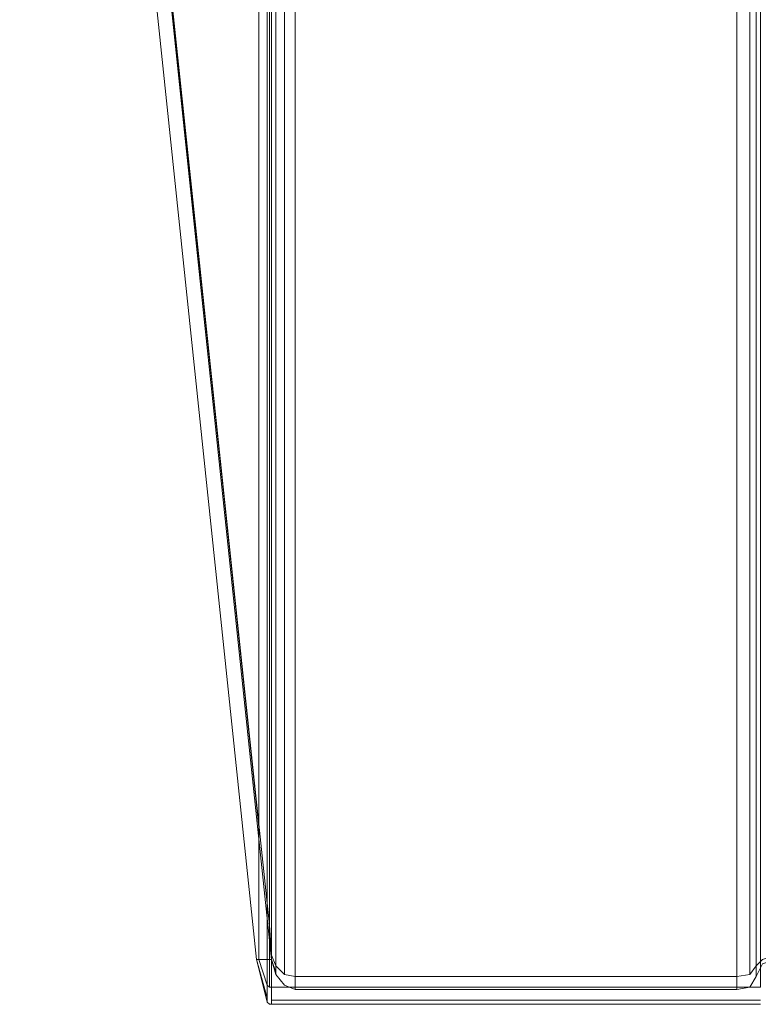
# Model space of a CAD drawing. Units: millimetres. Extents: x -3974 to 5068, y -5457 to 1946.
# Drawn here: x 1847 to 1995, y -4123 to -3925 of the extents above; entities that cross this region are included whole.
import ezdxf

# ---------------------------------------------------------------- set-up
doc = ezdxf.new("R2010")
doc.units = ezdxf.units.MM

# ---------------------------------------------------------------- blocks, each defined once
blk = doc.blocks.new('WMF0')
at = {"color": 1, "lineweight": 0}
for points in [[(3767.483, -3378.002), (3791.451, -3605.912)], [(3789.953, -3605.912), (3766.199, -3379.5)], [(3766.199, -3379.5), (3789.953, -3605.912), (3790.167, -3605.912)], [(3790.167, -3592.644), (3767.697, -3379.5)], [(3790.167, -3592.644), (3767.697, -3379.5)], [(3790.167, -3379.5), (3790.167, -3592.644), (3790.167, -3605.912)], [(3791.023, -3608.48), (3791.023, -3379.5), (3790.167, -3379.5)], [(3791.237, -3608.694), (3791.237, -3379.5)], [(3840.457, -3608.694), (3840.457, -3379.5), (3791.451, -3379.5), (3791.451, -3608.694)], [(3791.451, -3379.5), (3791.451, -3605.484)], [(3791.879, -3379.5), (3791.879, -3606.554)], [(3792.735, -3607.41), (3792.735, -3379.5)], [(3793.805, -3379.5), (3793.805, -3607.624)], [(3838.103, -3607.624), (3838.103, -3379.5)], [(3839.387, -3607.41), (3839.387, -3379.5)], [(3840.029, -3606.554), (3840.029, -3546.206), (3840.029, -3379.5)], [(3791.451, -3605.484), (3791.237, -3602.488), (3791.237, -3444.984), (3789.953, -3444.984), (3789.953, -3422.3), (3791.237, -3437.922), (3791.237, -3430.218)], [(3791.237, -3602.488), (3791.237, -3444.984)], [(3781.393, -3509.184), (3791.237, -3602.488)], [(3789.953, -3605.912), (3791.451, -3605.912)], [(3789.953, -3605.912), (3790.381, -3605.912), (3791.451, -3605.912)], [(3790.167, -3605.912), (3789.953, -3605.912)], [(3791.023, -3609.764), (3789.953, -3605.912)], [(3791.023, -3610.192), (3791.023, -3608.48), (3790.167, -3605.912)], [(3791.451, -3605.912), (3791.023, -3605.912)], [(3791.451, -3605.912), (3791.451, -3605.698), (3791.451, -3605.484)], [(3791.451, -3605.484), (3791.879, -3606.554)], [(3791.451, -3605.912), (3791.451, -3605.484)], [(3791.879, -3607.196), (3791.451, -3605.912)], [(3840.029, -3606.554), (3840.671, -3605.912), (3841.955, -3605.484)], [(3840.029, -3607.624), (3840.671, -3606.34), (3841.955, -3605.912)], [(3841.955, -3605.912), (3840.671, -3606.34), (3840.029, -3607.624)], [(3791.879, -3606.554), (3792.735, -3607.41), (3793.805, -3607.624)], [(3791.879, -3607.41), (3791.879, -3606.554)], [(3838.103, -3607.624), (3839.387, -3607.41), (3840.029, -3606.554)], [(3840.029, -3607.624), (3840.029, -3606.554)], [(3791.879, -3607.41), (3792.735, -3608.48), (3793.805, -3608.908)], [(3791.879, -3607.41), (3792.735, -3608.48), (3793.805, -3608.908)], [(3793.805, -3607.624), (3838.103, -3607.624)], [(3793.805, -3608.908), (3793.805, -3607.624)], [(3838.103, -3608.908), (3838.103, -3607.624)], [(3838.103, -3608.908), (3839.387, -3608.694), (3840.029, -3607.624)], [(3840.029, -3607.624), (3839.387, -3608.694), (3838.103, -3608.908)], [(3838.103, -3608.908), (3838.103, -3607.624)], [(3791.451, -3608.694), (3791.237, -3608.694), (3791.023, -3608.48)], [(3840.457, -3608.694), (3791.451, -3608.694)], [(3791.451, -3610.406), (3791.451, -3608.694)], [(3838.103, -3608.694), (3793.805, -3608.694)], [(3791.451, -3610.406), (3791.237, -3610.406), (3791.023, -3610.192)], [(3791.451, -3610.406), (3791.237, -3610.406), (3791.023, -3610.192)], [(3840.457, -3609.978), (3791.451, -3609.978)]]:
    blk.add_lwpolyline(points, dxfattribs=at)
for points in [[(3791.023, -3610.192), (3789.953, -3605.912), (3791.023, -3610.192)], [(3789.953, -3605.912), (3791.451, -3605.912), (3789.953, -3605.912)], [(3791.451, -3605.912), (3791.879, -3607.41), (3791.451, -3605.912)], [(3793.805, -3608.908), (3838.103, -3608.908), (3793.805, -3608.908)], [(3840.457, -3610.406), (3791.451, -3610.406), (3840.457, -3610.406)]]:
    blk.add_lwpolyline(points, close=True, dxfattribs=at)

msp = doc.modelspace()

# ---------------------------------------------------------------- block references
at = {"xscale": 2.000755800000206, "yscale": 2.000755800000206, "zscale": 2.0007558}
msp.add_blockref('WMF0', (-5688.15, 3100.76), dxfattribs=at)

doc.saveas('drawing.dxf')
